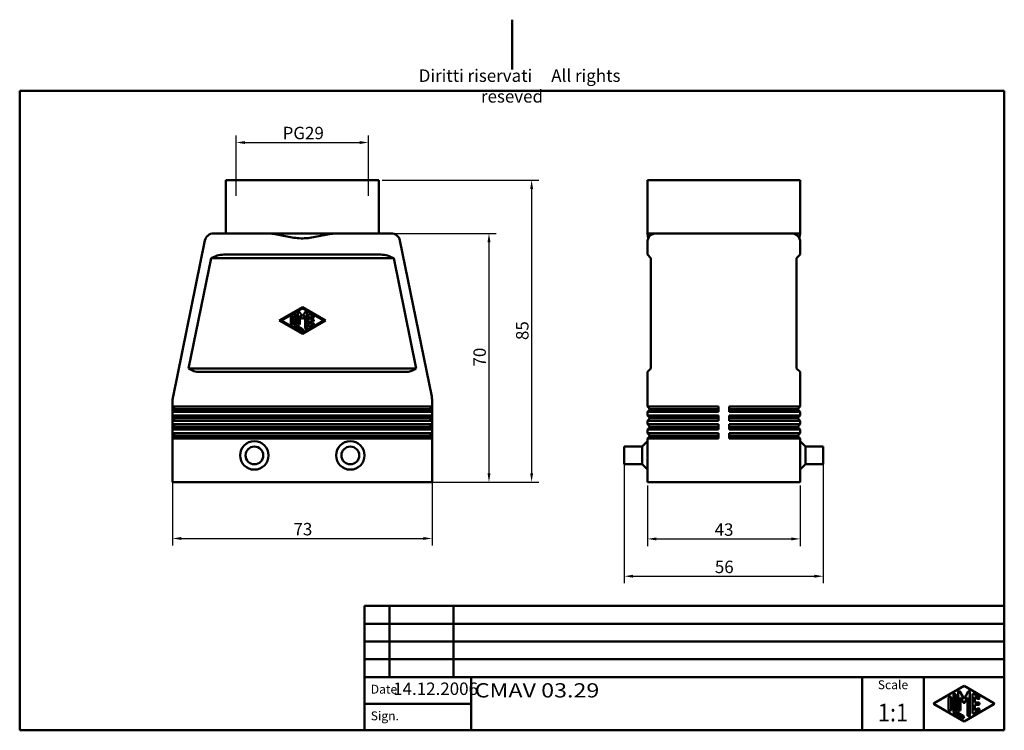
# Model space of a CAD drawing. Extents: x 10 to 287, y 10 to 210.
import ezdxf
from ezdxf.enums import TextEntityAlignment as Align

# ---------------------------------------------------------------- set-up
doc = ezdxf.new("R2010")
doc.units = 0
for name, color, linetype, lineweight in [('Bemaßungen(TC_020513_DIN)', 7, 'Continuous', 25), ('Schraffur', 179, 'Continuous', 9), ('Sichtbare Kanten(TC_020513_DIN)', 7, 'Continuous', 50), ('Skizziergeometrie(ISO)', 7, 'Continuous', 50), ('Symbole(ISO)', 7, 'Continuous', 25)]:
    doc.layers.add(name, color=color, linetype=linetype, lineweight=lineweight)
doc.styles.add('Aktuell-BSI', font='ARIAL.TTF')
doc.styles.add('Kopie von TC 5 mm', font='ARIAL.TTF', dxfattribs={"width": 1.2})
doc.styles.add('TC 2_5 mm', font='ARIAL.TTF', dxfattribs={"width": 0.9})
doc.styles.add('TC 3_5 mm', font='ARIAL.TTF', dxfattribs={"width": 0.8})
doc.styles.add('TC 5 mm', font='ARIAL.TTF', dxfattribs={"width": 0.9})
doc.dimstyles.new('STANDARD-TC_020513_DIN', dxfattribs={"dimtxt": 3.5, "dimasz": 2.5, "dimexe": 2, "dimexo": 1, "dimgap": 0.8, "dimtad": 1, "dimrnd": 1e-08, "dimzin": 12, "dimtxsty": 'Aktuell-BSI', "dimcen": 0.09, "dimdle": 10, "dimclrd": 7, "dimclre": 7, "dimclrt": 7, "dimadec": 0, "dimazin": 3, "dimtfac": 1, "dimtmove": 0, "dimatfit": 3, "dimfxl": 1, "dimtolj": 1, "dimtzin": 0, "dimlwd": 25, "dimlwe": 25, "dimarcsym": 0})

# ---------------------------------------------------------------- blocks, each defined once
blk = doc.blocks.new('Ränder Ilme Rahmen A4 quer')
at = {"layer": 'Skizziergeometrie(ISO)'}
for p, q in [((148.5, 210), (148.5, 196)), ((10, 10), (10, 190)), ((10, 190), (287, 190)), ((287, 190), (287, 10)), ((10, 10), (287, 10))]:
    blk.add_line(p, q, dxfattribs=at)
at = {"layer": 'Symbole(ISO)', "color": 7, "insert": (148.5, 196), "char_height": 3.5, "attachment_point": 2, "style": 'TC 2_5 mm'}
blk.add_mtext('\\fISOCPEUR|b0|i0;\\H3.5000;    Diritti riservati     All rights reseved', dxfattribs=at)
blk = doc.blocks.new('Schriftfelder Ilme')
at = {"layer": 'Schraffur'}
h = blk.add_hatch(color=7, dxfattribs=at)
edge = h.paths.add_edge_path()
edge.add_arc((184.66, 19.15), 0.333, 0, 180)
edge.add_line((184.32, 19.15), (184.32, 15.85))
edge.add_arc((184.66, 15.85), 0.333, 180, 360)
edge.add_line((184.99, 15.85), (184.99, 19.15))
h = blk.add_hatch(color=7, dxfattribs=at)
edge = h.paths.add_edge_path()
edge.add_line((188.49, 14.02), (186.32, 15.27))
edge.add_line((186.32, 15.27), (186.32, 19.94))
edge.add_arc((185.99, 19.94), 0.333, 0, 180)
edge.add_line((185.66, 19.94), (185.66, 15.27))
edge.add_arc((186.32, 15.27), 0.667, 180, 240.0184)
edge.add_line((185.99, 14.69), (188.16, 13.44))
edge.add_arc((188.32, 13.73), 0.333, 240.0184, 420.0184)
h = blk.add_hatch(color=7, dxfattribs=at)
edge = h.paths.add_edge_path()
edge.add_line((188.66, 18.85), (187.48, 20.89))
edge.add_arc((187.25, 20.75), 0.265, 30, 180)
edge.add_line((186.99, 20.75), (186.99, 15.85))
edge.add_arc((187.32, 15.85), 0.333, 180, 360)
edge.add_line((187.66, 15.85), (187.66, 19.25))
edge.add_line((187.66, 19.25), (188.51, 17.77))
edge.add_arc((188.66, 17.85), 0.167, 210, 330)
edge.add_line((188.8, 17.77), (189.66, 19.25))
edge.add_line((189.66, 19.25), (189.66, 14.29))
edge.add_arc((189.99, 14.29), 0.333, 180, 360)
edge.add_line((190.32, 14.29), (190.32, 20.75))
edge.add_arc((190.06, 20.75), 0.265, 0, 150)
edge.add_line((189.83, 20.89), (188.66, 18.85))
h = blk.add_hatch(color=7, dxfattribs=at)
edge = h.paths.add_edge_path()
edge.add_arc((192.69, 15.85), 0.333, 299.9816, 479.9816)
edge.add_line((192.52, 16.14), (191.66, 15.63))
edge.add_line((191.66, 15.63), (191.66, 17.17))
edge.add_line((191.66, 17.17), (192.69, 17.17))
edge.add_arc((192.69, 17.5), 0.333, 270, 450)
edge.add_line((192.69, 17.83), (191.66, 17.83))
edge.add_line((191.66, 17.83), (191.66, 19.37))
edge.add_line((191.66, 19.37), (192.52, 18.87))
edge.add_arc((192.69, 19.15), 0.333, 240.0184, 420.0184)
edge.add_line((192.86, 19.44), (191.49, 20.23))
edge.add_arc((191.32, 19.94), 0.333, 60.0184, 180)
edge.add_line((190.99, 19.94), (190.99, 15.06))
edge.add_arc((191.32, 15.06), 0.333, 180, 299.9816)
edge.add_line((191.49, 14.77), (192.86, 15.56))
for p, q in [((185.66, 19.94), (185.66, 15.27)), ((186.32, 15.27), (186.32, 19.94)), ((186.99, 20.75), (186.99, 15.85)), ((188.66, 18.85), (187.48, 20.89)), ((189.83, 20.89), (188.66, 18.85)), ((190.32, 14.29), (190.32, 20.75)), ((190.99, 15.06, 10), (190.99, 19.94, 10)), ((191.49, 20.23, 10), (192.86, 19.44, 10)), ((184.32, 15.85, 10), (184.32, 19.15, 10)), ((184.99, 19.15, 10), (184.99, 15.85, 10)), ((187.66, 19.25), (188.51, 17.77)), ((187.66, 15.85), (187.66, 19.25)), ((188.8, 17.77), (189.66, 19.25)), ((189.66, 19.25), (189.66, 14.29)), ((191.66, 19.37, 10), (191.66, 17.83, 10)), ((192.52, 18.87, 10), (191.66, 19.37, 10)), ((191.66, 17.83, 10), (192.69, 17.83, 10)), ((191.66, 17.17, 10), (191.66, 15.63, 10)), ((192.69, 17.17, 10), (191.66, 17.17, 10)), ((185.99, 14.69), (188.16, 13.44)), ((188.49, 14.02), (186.32, 15.27)), ((192.86, 15.56, 10), (191.49, 14.77, 10)), ((191.66, 15.63, 10), (192.52, 16.14, 10))]:
    blk.add_line(p, q)
for centre, radius, start, end in [((184.66, 19.15, 10), 0.333, 0, 180), ((185.99, 19.94), 0.333, 0, 180), ((187.25, 20.75), 0.265, 30, 180), ((190.06, 20.75), 0.265, 0, 150), ((191.32, 19.94, 10), 0.333, 60.0184, 180), ((192.69, 19.15, 10), 0.333, 240.0184, 60.0184), ((188.66, 17.85), 0.167, 210, 330), ((192.69, 17.5, 10), 0.333, 270, 90), ((184.66, 15.85, 10), 0.333, 180, 0), ((186.32, 15.27), 0.667, 180, 240.0184), ((187.32, 15.85), 0.333, 180, 0), ((188.32, 13.73), 0.333, 240.0184, 60.0184), ((189.99, 14.29), 0.333, 180, 0), ((191.32, 15.06, 10), 0.333, 180, 299.9816), ((192.69, 15.85, 10), 0.333, 299.9816, 119.9816)]:
    blk.add_arc(centre, radius, start, end)
at = {"layer": 'Skizziergeometrie(ISO)'}
for p, q in [((19.98, 45), (199.98, 45)), ((19.98, 45), (19.98, 10)), ((26.98, 45), (26.98, 25)), ((44.98, 45), (44.98, 25)), ((19.98, 40), (199.98, 40)), ((19.98, 35), (199.98, 35)), ((19.98, 30), (199.98, 30)), ((19.98, 25), (199.98, 25)), ((49.98, 10), (49.98, 25)), ((159.98, 25), (159.98, 10)), ((177.33, 25), (177.33, 10)), ((180.24, 17.65), (188.66, 22.5)), ((188.66, 22.5), (197.07, 17.65)), ((185.66, 15.27), (185.66, 19.94)), ((186.32, 19.94), (186.32, 15.27)), ((186.99, 15.85), (186.99, 20.75)), ((187.48, 20.89), (188.66, 18.85)), ((189.83, 20.89), (188.66, 18.85)), ((190.32, 14.29), (190.32, 20.75)), ((190.99, 15.06), (190.99, 19.94)), ((191.49, 20.23), (192.86, 19.44)), ((19.98, 17.5), (49.98, 17.5)), ((188.66, 12.5), (180.24, 17.36)), ((184.32, 15.85), (184.32, 19.15)), ((184.99, 19.15), (184.99, 15.85)), ((187.66, 19.25), (187.66, 15.85)), ((188.51, 17.77), (187.66, 19.25)), ((197.07, 17.36), (188.66, 12.5)), ((189.66, 19.25), (188.8, 17.77)), ((189.66, 14.29), (189.66, 19.25)), ((191.66, 19.37), (191.66, 17.83)), ((192.52, 18.87), (191.66, 19.37)), ((191.66, 17.83), (192.69, 17.83)), ((191.66, 17.17), (191.66, 15.63)), ((192.69, 17.17), (191.66, 17.17)), ((188.16, 13.44), (185.99, 14.69)), ((186.32, 15.27), (188.49, 14.02)), ((192.86, 15.56), (191.49, 14.77)), ((191.66, 15.63), (192.52, 16.14))]:
    blk.add_line(p, q, dxfattribs=at)
for centre, radius, start, end in [((184.66, 19.15), 0.333, 0, 180), ((185.99, 19.94), 0.333, 0, 180), ((187.25, 20.75), 0.265, 30, 180), ((190.06, 20.75), 0.265, 0, 150), ((191.32, 19.94), 0.333, 60.0184, 180), ((192.69, 19.15), 0.333, 240.0184, 60.0184), ((180.32, 17.5), 0.167, 119.9816, 240.0184), ((188.66, 17.85), 0.167, 210, 330), ((192.69, 17.5), 0.333, 270, 90), ((196.99, 17.5), 0.167, 299.9816, 60.0184), ((184.66, 15.85), 0.333, 180, 0), ((186.32, 15.27), 0.667, 180, 240.0184), ((187.32, 15.85), 0.333, 180, 0), ((188.32, 13.73), 0.333, 240.0184, 60.0184), ((189.99, 14.29), 0.333, 180, 0), ((191.32, 15.06), 0.333, 180, 299.9816), ((192.69, 15.85), 0.333, 299.9816, 119.9816)]:
    blk.add_arc(centre, radius, start, end, dxfattribs=at)
at = {"layer": 'Symbole(ISO)', "color": 7}
for s, insert, char_height, width, attachment_point, style in [(' Date', (20.98, 21.25), 2.5, 8.9975, 4, 'TC 2_5 mm'), ('14.12.2006', (39.98, 21.25), 3.5, 20.9533, 5, 'TC 3_5 mm'), ('Scale', (168.66, 22.5), 2.5, 17.3406, 5, 'TC 2_5 mm'), (' Sign.', (20.98, 13.75), 2.5, 8.971, 4, 'TC 2_5 mm')]:
    blk.add_mtext(s, dxfattribs=dict(at, insert=insert, char_height=char_height, width=width, attachment_point=attachment_point, style=style))
at = {"layer": 'Symbole(ISO)', "color": 7, "style": 'Kopie von TC 5 mm', "width": 1.2}
blk.add_attdef('BAUTEILNUMMER', text='', height=4, dxfattribs=at).set_placement((50.98, 21.25), align=Align.MIDDLE_LEFT)
at = {"layer": 'Symbole(ISO)', "color": 7, "style": 'TC 5 mm', "width": 0.9}
blk.add_attdef('FirstViewScale', text='', height=5, dxfattribs=at).set_placement((168.66, 15), align=Align.MIDDLE_CENTER)
blk = doc.blocks.new('*D11')
at = {"layer": 'Bemaßungen(TC_020513_DIN)', "color": 7, "linetype": 'Continuous', "lineweight": 25}
for p, q in [((53.02, 84.99), (53.02, 61.99)), ((126.02, 84.99), (126.02, 61.99)), ((55.52, 63.99), (123.52, 63.99))]:
    blk.add_line(p, q, dxfattribs=at)
at = {"layer": 'Bemaßungen(TC_020513_DIN)', "color": 7, "linetype": 'Continuous'}
for points in [[(55.52, 64.41), (55.52, 63.57), (53.02, 63.99)], [(123.52, 64.41), (123.52, 63.57), (126.02, 63.99)]]:
    blk.add_solid(points, dxfattribs=at)
at = {"layer": 'Defpoints', "color": 0, "linetype": 'Continuous'}
for p in [(53.02, 85.99), (126.02, 85.99), (126.02, 63.99)]:
    blk.add_point(p, dxfattribs=at)
at = {"layer": 'Bemaßungen(TC_020513_DIN)', "color": 7, "linetype": 'Continuous', "lineweight": 25, "insert": (87.03, 68.37), "char_height": 3.5, "attachment_point": 1, "style": 'Aktuell-BSI'}
blk.add_mtext('\\A1;73', dxfattribs=at)
blk = doc.blocks.new('*D12')
at = {"layer": 'Bemaßungen(TC_020513_DIN)', "color": 7, "linetype": 'Continuous', "lineweight": 25}
for p, q in [((186.58, 78.87), (186.58, 61.87)), ((229.58, 78.87), (229.58, 61.87)), ((189.08, 63.87), (227.08, 63.87))]:
    blk.add_line(p, q, dxfattribs=at)
at = {"layer": 'Bemaßungen(TC_020513_DIN)', "color": 7, "linetype": 'Continuous'}
for points in [[(189.08, 64.28), (189.08, 63.45), (186.58, 63.87)], [(227.08, 64.28), (227.08, 63.45), (229.58, 63.87)]]:
    blk.add_solid(points, dxfattribs=at)
at = {"layer": 'Defpoints', "color": 0, "linetype": 'Continuous'}
for p in [(186.58, 79.87), (229.58, 79.87), (229.58, 63.87)]:
    blk.add_point(p, dxfattribs=at)
at = {"layer": 'Bemaßungen(TC_020513_DIN)', "color": 7, "linetype": 'Continuous', "lineweight": 25, "insert": (205.5, 68.24), "char_height": 3.5, "attachment_point": 1, "style": 'Aktuell-BSI'}
blk.add_mtext('\\A1;43', dxfattribs=at)
blk = doc.blocks.new('*D13')
at = {"layer": 'Bemaßungen(TC_020513_DIN)', "color": 7, "linetype": 'Continuous', "lineweight": 25}
for p, q in [((180.08, 86.37), (180.08, 51.37)), ((236.08, 86.37), (236.08, 51.37)), ((182.58, 53.37), (233.58, 53.37))]:
    blk.add_line(p, q, dxfattribs=at)
at = {"layer": 'Bemaßungen(TC_020513_DIN)', "color": 7, "linetype": 'Continuous'}
for points in [[(182.58, 53.78), (182.58, 52.95), (180.08, 53.37)], [(233.58, 53.78), (233.58, 52.95), (236.08, 53.37)]]:
    blk.add_solid(points, dxfattribs=at)
at = {"layer": 'Defpoints', "color": 0, "linetype": 'Continuous'}
for p in [(180.08, 87.37), (236.08, 87.37), (236.08, 53.37)]:
    blk.add_point(p, dxfattribs=at)
at = {"layer": 'Bemaßungen(TC_020513_DIN)', "color": 7, "linetype": 'Continuous', "lineweight": 25, "insert": (205.57, 57.74), "char_height": 3.5, "attachment_point": 1, "style": 'Aktuell-BSI'}
blk.add_mtext('\\A1;56', dxfattribs=at)
blk = doc.blocks.new('*D14')
at = {"layer": 'Bemaßungen(TC_020513_DIN)', "color": 7, "linetype": 'Continuous', "lineweight": 25}
for p, q in [((112.02, 164.87), (156.02, 164.87)), ((154.02, 162.37), (154.02, 82.37)), ((121.02, 79.87), (156.02, 79.87))]:
    blk.add_line(p, q, dxfattribs=at)
at = {"layer": 'Bemaßungen(TC_020513_DIN)', "color": 7, "linetype": 'Continuous'}
for points in [[(153.61, 162.37), (154.44, 162.37), (154.02, 164.87)], [(153.61, 82.37), (154.44, 82.37), (154.02, 79.87)]]:
    blk.add_solid(points, dxfattribs=at)
at = {"layer": 'Defpoints', "color": 0, "linetype": 'Continuous'}
for p in [(111.02, 164.87), (120.02, 79.87), (154.02, 79.87)]:
    blk.add_point(p, dxfattribs=at)
at = {"layer": 'Bemaßungen(TC_020513_DIN)', "color": 7, "linetype": 'Continuous', "lineweight": 25, "insert": (149.65, 119.84), "char_height": 3.5, "attachment_point": 1, "rotation": 90, "style": 'Aktuell-BSI'}
blk.add_mtext('\\A1;85', dxfattribs=at)
blk = doc.blocks.new('*D15')
at = {"layer": 'Bemaßungen(TC_020513_DIN)', "color": 7, "linetype": 'Continuous', "lineweight": 25}
for p, q in [((70.93, 160.43), (70.93, 177.43)), ((108.12, 160.43), (108.12, 177.43)), ((73.43, 175.43), (105.62, 175.43))]:
    blk.add_line(p, q, dxfattribs=at)
at = {"layer": 'Bemaßungen(TC_020513_DIN)', "color": 7, "linetype": 'Continuous'}
for points in [[(73.43, 175.84), (73.43, 175.01), (70.93, 175.43)], [(105.62, 175.84), (105.62, 175.01), (108.12, 175.43)]]:
    blk.add_solid(points, dxfattribs=at)
at = {"layer": 'Defpoints', "color": 0, "linetype": 'Continuous'}
for p in [(108.12, 175.43), (70.93, 159.43), (108.12, 159.43)]:
    blk.add_point(p, dxfattribs=at)
at = {"layer": 'Bemaßungen(TC_020513_DIN)', "color": 7, "linetype": 'Continuous', "lineweight": 25, "insert": (82.89, 179.85), "char_height": 3.5, "attachment_point": 1, "style": 'Aktuell-BSI'}
blk.add_mtext('\\A1; PG29', dxfattribs=at)
blk = doc.blocks.new('*D16')
at = {"layer": 'Bemaßungen(TC_020513_DIN)', "color": 7, "linetype": 'Continuous', "lineweight": 25}
for p, q in [((111.91, 149.87), (144.02, 149.87)), ((142.02, 147.37), (142.02, 82.37)), ((121.02, 79.87), (144.02, 79.87))]:
    blk.add_line(p, q, dxfattribs=at)
at = {"layer": 'Bemaßungen(TC_020513_DIN)', "color": 7, "linetype": 'Continuous'}
for points in [[(141.61, 147.37), (142.44, 147.37), (142.02, 149.87)], [(141.61, 82.37), (142.44, 82.37), (142.02, 79.87)]]:
    blk.add_solid(points, dxfattribs=at)
at = {"layer": 'Defpoints', "color": 0, "linetype": 'Continuous'}
for p in [(110.91, 149.87), (120.02, 79.87), (142.02, 79.87)]:
    blk.add_point(p, dxfattribs=at)
at = {"layer": 'Bemaßungen(TC_020513_DIN)', "color": 7, "linetype": 'Continuous', "lineweight": 25, "insert": (137.65, 112.38), "char_height": 3.5, "attachment_point": 1, "rotation": 90, "style": 'Aktuell-BSI'}
blk.add_mtext('\\A1;70', dxfattribs=at)

msp = doc.modelspace()

# ---------------------------------------------------------------- linework, layer by layer
at = {"layer": 'Sichtbare Kanten(TC_020513_DIN)'}
for p, q in [((68.024, 164.867), (111.024, 164.867)), ((68.024, 164.867), (68.024, 149.867)), ((111.024, 164.867), (111.024, 149.867)), ((186.578, 164.867), (229.578, 164.867)), ((186.578, 164.867), (186.578, 149.867)), ((229.578, 164.867), (229.578, 149.867)), ((64.565, 149.867), (68.137, 149.867)), ((79.461, 149.867), (68.137, 149.867)), ((79.461, 149.867), (99.586, 149.867)), ((110.911, 149.867), (99.586, 149.867)), ((110.911, 149.867), (114.483, 149.867)), ((186.578, 149.867), (189.078, 149.867)), ((186.827, 148.454), (186.578, 149.867)), ((189.078, 149.867), (192.578, 149.867)), ((223.578, 149.867), (192.578, 149.867)), ((223.578, 149.867), (227.078, 149.867)), ((227.078, 149.867), (229.578, 149.867)), ((229.329, 148.454), (229.578, 149.867)), ((62.115, 147.867), (53.145, 103.961)), ((125.902, 103.961), (116.932, 147.867)), ((186.578, 147.367), (186.578, 143.867)), ((229.578, 143.867), (229.578, 147.367)), ((57.499, 111.867), (63.832, 142.867)), ((63.832, 142.867), (115.215, 142.867)), ((67.422, 143.867), (111.626, 143.867)), ((115.215, 142.867), (121.548, 111.867)), ((187.578, 142.867), (186.578, 143.867)), ((187.578, 142.867), (187.578, 111.867)), ((229.578, 143.867), (228.578, 142.867)), ((228.578, 111.867), (228.578, 142.867)), ((83.023, 125.367), (89.524, 129.115)), ((89.524, 128.827), (83.524, 125.367)), ((88.274, 124.377), (88.274, 127.5)), ((88.724, 127.649), (89.524, 126.578)), ((89.524, 129.115), (96.024, 125.367)), ((95.524, 125.367), (89.524, 128.827)), ((89.524, 126.578), (90.323, 127.649)), ((90.774, 127.5), (90.774, 123.234)), ((89.524, 121.618), (83.023, 125.367)), ((83.524, 125.367), (89.524, 121.907)), ((86.274, 124.377), (86.274, 126.357)), ((86.774, 126.357), (86.774, 124.377)), ((87.274, 123.81), (87.274, 126.923)), ((87.774, 126.923), (87.774, 123.955)), ((89.524, 125.742), (88.774, 126.747)), ((88.774, 126.747), (88.774, 124.377)), ((90.274, 126.747), (89.524, 125.742)), ((96.024, 125.367), (89.524, 121.618)), ((89.524, 121.907), (95.524, 125.367)), ((90.274, 123.234), (90.274, 126.747)), ((91.274, 123.81), (91.274, 126.923)), ((91.649, 127.14), (92.649, 126.563)), ((91.774, 126.49), (91.774, 125.617)), ((92.399, 126.13), (91.774, 126.49)), ((91.774, 125.617), (92.524, 125.617)), ((92.524, 125.117), (91.774, 125.117)), ((91.774, 125.117), (91.774, 124.243)), ((89.399, 122.44), (87.399, 123.594)), ((87.774, 123.955), (89.649, 122.874)), ((92.649, 124.17), (91.649, 123.594)), ((91.774, 124.243), (92.399, 124.604)), ((57.499, 111.867), (121.548, 111.867)), ((118.368, 110.867), (60.68, 110.867)), ((186.578, 110.867), (187.578, 111.867)), ((186.578, 110.867), (186.578, 102.76)), ((228.578, 111.867), (229.578, 110.867)), ((229.578, 102.76), (229.578, 110.867)), ((53.024, 102.76), (53.024, 101.117)), ((126.024, 101.117), (126.024, 102.76)), ((186.578, 102.76), (186.578, 101.117)), ((229.578, 101.117), (229.578, 102.76)), ((53.024, 101.117), (59.024, 101.117)), ((53.024, 101.117), (53.024, 99.617)), ((53.024, 101.117), (53.724, 100.417)), ((53.024, 99.617), (53.724, 100.317)), ((59.024, 100.417), (53.724, 100.417)), ((53.724, 100.317), (53.724, 100.417)), ((53.724, 100.317), (59.024, 100.317)), ((120.024, 101.117), (59.024, 101.117)), ((59.024, 100.417), (120.024, 100.417)), ((120.024, 100.317), (59.024, 100.317)), ((120.024, 101.117), (126.024, 101.117)), ((125.324, 100.417), (120.024, 100.417)), ((120.024, 100.317), (125.324, 100.317)), ((125.324, 100.417), (126.024, 101.117)), ((125.324, 100.317), (125.324, 100.417)), ((126.024, 99.617), (125.324, 100.317)), ((126.024, 99.617), (126.024, 101.117)), ((186.578, 101.117), (192.578, 101.117)), ((187.278, 100.417), (186.578, 101.117)), ((187.278, 100.317), (186.578, 99.617)), ((187.278, 100.417), (192.578, 100.417)), ((187.278, 100.317), (187.278, 100.417)), ((192.578, 100.317), (187.278, 100.317)), ((206.578, 101.117), (192.578, 101.117)), ((206.578, 100.417), (192.578, 100.417)), ((192.578, 100.317), (206.578, 100.317)), ((206.578, 99.617), (206.578, 101.117)), ((209.578, 101.117), (209.578, 99.617)), ((223.578, 101.117), (209.578, 101.117)), ((209.578, 100.417), (223.578, 100.417)), ((223.578, 100.317), (209.578, 100.317)), ((223.578, 101.117), (229.578, 101.117)), ((228.878, 100.417), (223.578, 100.417)), ((223.578, 100.317), (228.878, 100.317)), ((229.578, 101.117), (228.878, 100.417)), ((228.878, 100.317), (228.878, 100.417)), ((229.578, 99.617), (228.878, 100.317)), ((53.024, 99.617), (53.024, 98.617)), ((59.024, 99.617), (53.024, 99.617)), ((53.024, 98.617), (59.024, 98.617)), ((53.024, 98.617), (53.024, 97.117)), ((53.024, 98.617), (53.724, 97.917)), ((53.024, 97.117), (53.724, 97.817)), ((53.024, 97.117), (53.024, 96.117)), ((59.024, 97.117), (53.024, 97.117)), ((59.024, 97.917), (53.724, 97.917)), ((53.724, 97.817), (53.724, 97.917)), ((53.724, 97.817), (59.024, 97.817)), ((59.024, 99.617), (120.024, 99.617)), ((120.024, 98.617), (59.024, 98.617)), ((59.024, 97.917), (120.024, 97.917)), ((120.024, 97.817), (59.024, 97.817)), ((59.024, 97.117), (120.024, 97.117)), ((126.024, 99.617), (120.024, 99.617)), ((120.024, 98.617), (126.024, 98.617)), ((125.324, 97.917), (120.024, 97.917)), ((120.024, 97.817), (125.324, 97.817)), ((126.024, 97.117), (120.024, 97.117)), ((125.324, 97.917), (126.024, 98.617)), ((125.324, 97.817), (125.324, 97.917)), ((126.024, 97.117), (125.324, 97.817)), ((126.024, 98.617), (126.024, 99.617)), ((126.024, 97.117), (126.024, 98.617)), ((126.024, 96.117), (126.024, 97.117)), ((192.578, 99.617), (186.578, 99.617)), ((186.578, 99.617), (186.578, 98.617)), ((186.578, 98.617), (192.578, 98.617)), ((187.278, 97.917), (186.578, 98.617)), ((187.278, 97.817), (186.578, 97.117)), ((192.578, 97.117), (186.578, 97.117)), ((186.578, 97.117), (186.578, 96.117)), ((187.278, 97.917), (192.578, 97.917)), ((187.278, 97.817), (187.278, 97.917)), ((192.578, 97.817), (187.278, 97.817)), ((192.578, 99.617), (206.578, 99.617)), ((206.578, 98.617), (192.578, 98.617)), ((206.578, 97.917), (192.578, 97.917)), ((192.578, 97.817), (206.578, 97.817)), ((192.578, 97.117), (206.578, 97.117)), ((206.578, 97.117), (206.578, 98.617)), ((209.578, 99.617), (223.578, 99.617)), ((209.578, 98.617), (209.578, 97.117)), ((223.578, 98.617), (209.578, 98.617)), ((209.578, 97.917), (223.578, 97.917)), ((223.578, 97.817), (209.578, 97.817)), ((209.578, 97.117), (223.578, 97.117)), ((229.578, 99.617), (223.578, 99.617)), ((223.578, 98.617), (229.578, 98.617)), ((228.878, 97.917), (223.578, 97.917)), ((223.578, 97.817), (228.878, 97.817)), ((229.578, 97.117), (223.578, 97.117)), ((229.578, 98.617), (228.878, 97.917)), ((228.878, 97.817), (228.878, 97.917)), ((229.578, 97.117), (228.878, 97.817)), ((229.578, 98.617), (229.578, 99.617)), ((229.578, 96.117), (229.578, 97.117)), ((53.024, 96.117), (59.024, 96.117)), ((53.024, 96.117), (53.024, 94.617)), ((53.024, 96.117), (53.724, 95.417)), ((53.024, 94.617), (53.724, 95.317)), ((53.024, 94.617), (53.024, 93.617)), ((59.024, 94.617), (53.024, 94.617)), ((59.024, 95.417), (53.724, 95.417)), ((53.724, 95.317), (53.724, 95.417)), ((53.724, 95.317), (59.024, 95.317)), ((120.024, 96.117), (59.024, 96.117)), ((59.024, 95.417), (120.024, 95.417)), ((120.024, 95.317), (59.024, 95.317)), ((59.024, 94.617), (120.024, 94.617)), ((120.024, 96.117), (126.024, 96.117)), ((125.324, 95.417), (120.024, 95.417)), ((120.024, 95.317), (125.324, 95.317)), ((126.024, 94.617), (120.024, 94.617)), ((125.324, 95.417), (126.024, 96.117)), ((125.324, 95.317), (125.324, 95.417)), ((126.024, 94.617), (125.324, 95.317)), ((126.024, 94.617), (126.024, 96.117)), ((126.024, 93.617), (126.024, 94.617)), ((186.578, 96.117), (192.578, 96.117)), ((187.278, 95.417), (186.578, 96.117)), ((187.278, 95.317), (186.578, 94.617)), ((192.578, 94.617), (186.578, 94.617)), ((186.578, 94.617), (186.578, 93.617)), ((187.278, 95.417), (192.578, 95.417)), ((187.278, 95.317), (187.278, 95.417)), ((192.578, 95.317), (187.278, 95.317)), ((206.578, 96.117), (192.578, 96.117)), ((206.578, 95.417), (192.578, 95.417)), ((192.578, 95.317), (206.578, 95.317)), ((192.578, 94.617), (206.578, 94.617)), ((206.578, 94.617), (206.578, 96.117)), ((209.578, 96.117), (209.578, 94.617)), ((223.578, 96.117), (209.578, 96.117)), ((209.578, 95.417), (223.578, 95.417)), ((223.578, 95.317), (209.578, 95.317)), ((209.578, 94.617), (223.578, 94.617)), ((223.578, 96.117), (229.578, 96.117)), ((228.878, 95.417), (223.578, 95.417)), ((223.578, 95.317), (228.878, 95.317)), ((229.578, 94.617), (223.578, 94.617)), ((229.578, 96.117), (228.878, 95.417)), ((228.878, 95.317), (228.878, 95.417)), ((229.578, 94.617), (228.878, 95.317)), ((229.578, 93.617), (229.578, 94.617)), ((53.024, 93.617), (59.024, 93.617)), ((53.024, 93.617), (53.024, 92.117)), ((53.024, 93.617), (53.724, 92.917)), ((53.024, 92.117), (53.724, 92.817)), ((53.024, 92.117), (53.024, 79.867)), ((59.024, 92.117), (53.024, 92.117)), ((59.024, 92.917), (53.724, 92.917)), ((53.724, 92.817), (53.724, 92.917)), ((53.724, 92.817), (59.024, 92.817)), ((120.024, 93.617), (59.024, 93.617)), ((59.024, 92.917), (120.024, 92.917)), ((120.024, 92.817), (59.024, 92.817)), ((59.024, 92.117), (120.024, 92.117)), ((120.024, 93.617), (126.024, 93.617)), ((125.324, 92.917), (120.024, 92.917)), ((120.024, 92.817), (125.324, 92.817)), ((126.024, 92.117), (120.024, 92.117)), ((125.324, 92.917), (126.024, 93.617)), ((125.324, 92.817), (125.324, 92.917)), ((126.024, 92.117), (125.324, 92.817)), ((126.024, 92.117), (126.024, 93.617)), ((126.024, 79.867), (126.024, 92.117)), ((186.578, 93.617), (192.578, 93.617)), ((187.278, 92.917), (186.578, 93.617)), ((186.578, 92.117), (187.278, 92.817)), ((192.578, 92.117), (186.578, 92.117)), ((186.578, 92.117), (186.578, 79.867)), ((187.278, 92.917), (192.578, 92.917)), ((187.278, 92.817), (187.278, 92.917)), ((192.578, 92.817), (187.278, 92.817)), ((206.578, 93.617), (192.578, 93.617)), ((206.578, 92.917), (192.578, 92.917)), ((192.578, 92.817), (206.578, 92.817)), ((192.578, 92.117), (206.578, 92.117)), ((206.578, 92.117), (206.578, 93.617)), ((209.578, 93.617), (209.578, 92.117)), ((223.578, 93.617), (209.578, 93.617)), ((209.578, 92.917), (223.578, 92.917)), ((223.578, 92.817), (209.578, 92.817)), ((209.578, 92.117), (223.578, 92.117)), ((223.578, 93.617), (229.578, 93.617)), ((228.878, 92.917), (223.578, 92.917)), ((223.578, 92.817), (228.878, 92.817)), ((229.578, 92.117), (223.578, 92.117)), ((229.578, 93.617), (228.878, 92.917)), ((228.878, 92.817), (228.878, 92.917)), ((229.578, 92.117), (228.878, 92.817)), ((229.578, 79.867), (229.578, 92.117)), ((180.078, 89.867), (180.078, 84.867)), ((185.078, 89.867), (180.078, 89.867)), ((185.078, 89.867), (186.578, 91.367)), ((185.078, 89.867), (185.078, 84.867)), ((231.078, 89.867), (229.578, 91.367)), ((231.078, 89.867), (231.078, 84.867)), ((236.078, 89.867), (231.078, 89.867)), ((236.078, 89.867), (236.078, 84.867)), ((185.078, 84.867), (180.078, 84.867)), ((185.078, 84.867), (186.578, 83.367)), ((231.078, 84.867), (229.578, 83.367)), ((236.078, 84.867), (231.078, 84.867)), ((59.024, 79.867), (53.024, 79.867)), ((120.024, 79.867), (59.024, 79.867)), ((126.024, 79.867), (120.024, 79.867)), ((192.578, 79.867), (186.578, 79.867)), ((223.578, 79.867), (192.578, 79.867)), ((229.578, 79.867), (223.578, 79.867))]:
    msp.add_line(p, q, dxfattribs=at)
at = {"layer": 'Sichtbare Kanten(TC_020513_DIN)', "flags": 128}
msp.add_lwpolyline([(99.586, 149.867), (99.11, 149.855), (98.626, 149.822), (98.137, 149.772), (97.642, 149.708), (97.143, 149.631), (96.639, 149.544), (96.134, 149.45), (95.628, 149.351), (95.123, 149.249), (94.619, 149.145), (94.116, 149.042), (93.616, 148.942), (93.118, 148.846), (92.623, 148.757), (92.13, 148.676), (91.639, 148.605), (91.146, 148.545), (90.65, 148.499), (90.152, 148.468), (89.652, 148.455), (89.152, 148.459), (88.653, 148.481), (88.155, 148.519), (87.66, 148.572), (87.167, 148.638), (86.676, 148.714), (86.187, 148.799), (85.698, 148.89), (85.21, 148.986), (84.723, 149.085), (84.237, 149.185), (83.751, 149.284), (83.268, 149.381), (82.798, 149.472), (82.34, 149.556), (81.896, 149.632), (81.464, 149.699), (81.044, 149.756), (80.636, 149.802), (80.24, 149.837), (79.848, 149.859), (79.461, 149.867)], dxfattribs=at)
at = {"layer": 'Sichtbare Kanten(TC_020513_DIN)'}
for centre, radius in [((76.024, 87.367), 4), ((76.024, 87.367), 2.5), ((103.024, 87.367), 4), ((103.024, 87.367), 2.5)]:
    msp.add_circle(centre, radius, dxfattribs=at)
for centre, radius, start, end in [((64.565, 147.367), 2.5, 90, 168.45331), ((114.483, 147.367), 2.5, 11.54669, 90), ((189.078, 147.367), 2.5, 90, 180), ((227.078, 147.367), 2.5, 0, 90), ((88.524, 127.5), 0.25, 36.7434, 180), ((90.524, 127.5), 0.25, 0, 143.2566), ((86.524, 126.357), 0.25, 0, 180), ((87.524, 126.923), 0.25, 0, 180), ((91.524, 126.923), 0.25, 60.02938, 180), ((92.524, 126.346), 0.25, 240.02938, 60.02938), ((92.524, 125.367), 0.25, 270, 90), ((86.524, 124.377), 0.25, 180, 0), ((87.524, 123.81), 0.25, 180, 240.02938), ((88.524, 124.377), 0.25, 180, 0), ((89.524, 122.657), 0.25, 240.02938, 60.02938), ((90.524, 123.234), 0.25, 180, 0), ((91.524, 123.81), 0.25, 180, 299.97062), ((92.524, 124.387), 0.25, 299.97062, 119.97062), ((59.024, 102.76), 6, 168.45331, 180), ((120.024, 102.76), 6, 0, 11.54669)]:
    msp.add_arc(centre, radius, start, end, dxfattribs=at)
for centre, major_axis, start_param, end_param in [((66.196, 137.867), (5.197, 4.243), 0.7853982, 1.3710837), ((112.851, 137.867), (5.197, -4.243), 1.7705089, 2.3561945), ((61.906, 116.867), (-5.197, -4.243), 0.1997126, 0.7853982), ((117.142, 116.867), (-5.197, 4.243), 2.3561945, 2.94188)]:
    msp.add_ellipse(centre, major_axis=major_axis, ratio=0.8163551, start_param=start_param, end_param=end_param, dxfattribs=at)

# ---------------------------------------------------------------- block references
msp.add_blockref('Ränder Ilme Rahmen A4 quer', (0, 0))
msp.add_blockref('Schriftfelder Ilme', (87.02, -0.001)).add_auto_attribs({'FirstViewScale': '1:1', 'BAUTEILNUMMER': 'CMAV 03.29'})

# ---------------------------------------------------------------- dimensions: what is measured, and where the dimension line sits
at = {"layer": 'Bemaßungen(TC_020513_DIN)', "color": 7, "linetype": 'Continuous', "lineweight": 25}
dim = msp.add_linear_dim(base=(108.12, 175.426), p1=(70.928, 159.426), p2=(108.12, 159.426), angle=180, text=' PG29', dimstyle='STANDARD-TC_020513_DIN', override={"dimdec": 2, "dimtp": 0, "dimtm": 0, "dimtdec": 2}, dxfattribs=at)
dim.commit()
dim.dimension.update_dxf_attribs({"geometry": '*D15', "text_midpoint": (89.524, 175.426), "dimtype": 160})
for base, p1, p2, angle, picture, middle in [((154.024, 79.867), (111.024, 164.867), (120.024, 79.867), 90, '*D14', (154.024, 122.367)), ((142.024, 79.867), (110.911, 149.867), (120.024, 79.867), 90, '*D16', (142.024, 114.867)), ((126.024, 63.992), (53.024, 85.992), (126.024, 85.992), 180, '*D11', (89.524, 63.992)), ((236.078, 53.367), (180.078, 87.367), (236.078, 87.367), 180, '*D13', (208.078, 53.367)), ((229.578, 63.867), (186.578, 79.867), (229.578, 79.867), 180, '*D12', (208.078, 63.867))]:
    dim = msp.add_linear_dim(base=base, p1=p1, p2=p2, angle=angle, dimstyle='STANDARD-TC_020513_DIN', override={"dimdec": 2, "dimtp": 0, "dimtm": 0, "dimtdec": 2}, dxfattribs=at)
    dim.commit()
    dim.dimension.update_dxf_attribs({"geometry": picture, "text_midpoint": middle, "dimtype": 160})

doc.saveas('drawing.dxf')
